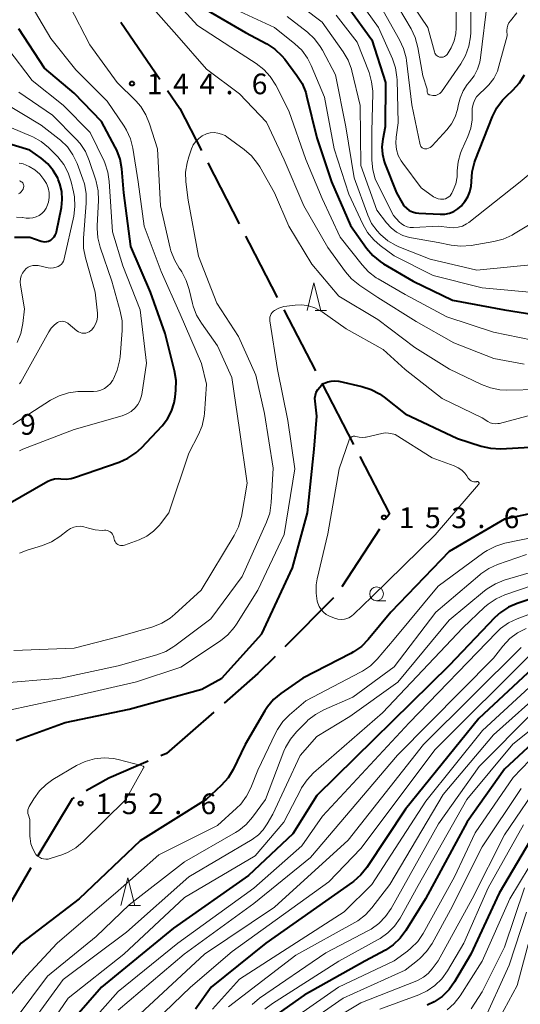
# Model space of a CAD drawing. Units: metres. Extents: x -76000 to -74000, y 30000 to 31503.
# Drawn here: x -75829 to -75738, y 30380 to 30558 of the extents above; entities that cross this region are included whole.
import ezdxf

# ---------------------------------------------------------------- set-up
doc = ezdxf.new("R2010")
doc.units = ezdxf.units.M
for name, color, linetype, lineweight in [('110600_大字・町・丁目界', 7, 'Continuous', 40), ('633100_広葉樹林', 7, 'Continuous', 13), ('633200_針葉樹林', 7, 'Continuous', 13), ('710100_等高線(計曲線)', 7, 'Continuous', 40), ('710200_等高線(主曲線)', 7, 'Continuous', 13), ('731200_図化機測定による標高点', 7, 'Continuous', 40)]:
    doc.layers.add(name, color=color, linetype=linetype, lineweight=lineweight)
doc.styles.add('Style-WORKING', font='MS Gothic.ttf')

msp = doc.modelspace()

# ---------------------------------------------------------------- linework, layer by layer
at = {"layer": '110600_大字・町・丁目界', "linetype": 'Continuous', "lineweight": 40}
for p, q in [((-75810.54, 30557.95), (-75803.47, 30547.64)), ((-75794.77, 30532.49), (-75789.06, 30521.38)), ((-75781.01, 30505.83), (-75775.26, 30494.74)), ((-75774.11, 30492.52), (-75768.36, 30481.42)), ((-75763.66, 30466.05), (-75770.49, 30455.58)), ((-75771.96, 30453.57), (-75780.79, 30444.73)), ((-75826.84, 30404.65), (-75833.15, 30393.86))]:
    msp.add_line(p, q, dxfattribs=at)
at = {"layer": '110600_大字・町・丁目界', "linetype": 'Continuous', "lineweight": 40, "flags": 128}
for points in [[(-75802.06, 30545.58), (-75799.82, 30542.31), (-75795.92, 30534.72)], [(-75787.91, 30519.15), (-75787.28, 30517.92), (-75782.17, 30508.05)], [(-75767.21, 30479.2), (-75761.84, 30468.84), (-75762.29, 30468.14)], [(-75782.56, 30442.96), (-75785.67, 30439.85), (-75791.78, 30434.52)], [(-75793.66, 30432.88), (-75802.25, 30425.38), (-75803.26, 30424.95)], [(-75805.56, 30423.97), (-75812.68, 30420.92), (-75816.83, 30418.6)], [(-75819.01, 30417.38), (-75819.38, 30417.17), (-75825.57, 30406.8)]]:
    msp.add_lwpolyline(points, dxfattribs=at)
at = {"layer": '633100_広葉樹林', "linetype": 'Continuous', "lineweight": 13}
msp.add_line((-75764.16, 30453.07), (-75762.49, 30453.07), dxfattribs=at)
msp.add_circle((-75764.16, 30454.32), 1.25, dxfattribs=at)
at = {"layer": '633200_針葉樹林', "linetype": 'Continuous', "lineweight": 13}
for p, q in [((-75775.32, 30505.69), (-75773.24, 30505.69)), ((-75809.06, 30397.8), (-75806.98, 30397.8))]:
    msp.add_line(p, q, dxfattribs=at)
at = {"layer": '633200_針葉樹林', "linetype": 'Continuous', "lineweight": 13, "flags": 128}
for points in [[(-75776.78, 30505.69), (-75775.53, 30510.69), (-75774.28, 30505.69)], [(-75810.52, 30397.8), (-75809.27, 30402.8), (-75808.02, 30397.8)]]:
    msp.add_lwpolyline(points, dxfattribs=at)
at = {"layer": '710100_等高線(計曲線)', "linetype": 'Continuous', "lineweight": 40, "flags": 128}
for points, elevation in [([(-75769.29, 30560.71), (-75765, 30554.75), (-75762.54, 30547), (-75762.62, 30539), (-75763.06, 30536.75), (-75763.21, 30535.39), (-75763.12, 30534.02), (-75762.79, 30532.69), (-75762.67, 30532.36), (-75760.56, 30527), (-75759.56, 30525.21), (-75759.2, 30524.68), (-75758.76, 30524.22), (-75758.24, 30523.84), (-75757.66, 30523.56), (-75757.04, 30523.39), (-75756.53, 30523.33), (-75752.63, 30523.13), (-75751.78, 30523.16), (-75750.95, 30523.34), (-75750.16, 30523.66), (-75749.44, 30524.11), (-75748.8, 30524.68), (-75748.52, 30525.02), (-75748.18, 30525.46), (-75747.64, 30526.31), (-75747.25, 30527.23), (-75747.03, 30528.21)], 130), ([(-75795, 30560.22), (-75787.92, 30556.08), (-75784.08, 30554.04), (-75782.62, 30553.08), (-75781.35, 30551.89), (-75780.82, 30551.25), (-75778.6, 30548.31), (-75777.68, 30546.84), (-75777.02, 30545.22), (-75776.86, 30544.63), (-75775.02, 30537), (-75772.35, 30529), (-75768.92, 30521.08), (-75765.99, 30516.98), (-75764.86, 30515.66), (-75763.51, 30514.55), (-75762.92, 30514.17), (-75757.53, 30511), (-75750.42, 30507.58), (-75741, 30505.81), (-75734.52, 30504.78)], 140), ([(-75831, 30470.59), (-75823.75, 30474.73), (-75823.16, 30475), (-75822.53, 30475.16), (-75821.89, 30475.22), (-75821.38, 30475.18), (-75820.46, 30475.13), (-75819.55, 30475.24), (-75818.92, 30475.41), (-75810.84, 30478.19), (-75809.25, 30478.9), (-75807.8, 30479.88), (-75806.79, 30480.81), (-75803.06, 30484.8), (-75802.09, 30486.04), (-75801.35, 30487.43), (-75800.86, 30488.92), (-75800.67, 30490), (-75800.54, 30491.22), (-75800.5, 30492.97), (-75800.78, 30494.74), (-75802.48, 30501.52), (-75805.13, 30509), (-75808.7, 30517.3), (-75809.96, 30527), (-75810.34, 30531.38), (-75810.64, 30533.1), (-75811.23, 30534.73), (-75811.53, 30535.33), (-75814.06, 30539.94), (-75819, 30545.11), (-75824.35, 30549.65), (-75829, 30556.77)], 140), ([(-75747.03, 30528.21), (-75746.98, 30529.04), (-75746.98, 30529.09), (-75746.85, 30530.83), (-75746.41, 30532.52), (-75746.29, 30532.86), (-75743.14, 30540.88), (-75742.37, 30542.44), (-75741.33, 30543.84), (-75740.64, 30544.55), (-75739.46, 30545.65), (-75738.29, 30546.94), (-75737.36, 30548.41)], 130), ([(-75822.2, 30519.97), (-75821.31, 30524.36), (-75821.14, 30525.8), (-75821.23, 30527.24), (-75821.57, 30528.65), (-75821.89, 30529.45), (-75821.98, 30529.67), (-75822.77, 30531.05), (-75823.78, 30532.28), (-75825, 30533.33), (-75827, 30534.75), (-75834.91, 30537.09)], 130), ([(-75829.78, 30519), (-75827, 30519), (-75824.99, 30518.27), (-75824.66, 30518.18), (-75824.31, 30518.15), (-75823.96, 30518.18), (-75823.62, 30518.27), (-75823.31, 30518.42), (-75823.23, 30518.47), (-75822.91, 30518.72), (-75822.64, 30519.02), (-75822.42, 30519.36), (-75822.26, 30519.74), (-75822.2, 30519.97)], 130), ([(-75829.52, 30427.72), (-75828.62, 30428.11), (-75820.64, 30431), (-75809, 30433.4), (-75795.86, 30437), (-75792.24, 30439), (-75785, 30447.05), (-75779.39, 30459), (-75776.67, 30469), (-75775.47, 30480.53), (-75775, 30486.5), (-75775.33, 30489.22), (-75775.35, 30489.78), (-75775.27, 30490.34), (-75775.1, 30490.87), (-75774.83, 30491.37), (-75774.48, 30491.81), (-75774.15, 30492.13), (-75773.61, 30492.49), (-75773.02, 30492.75), (-75772.39, 30492.9), (-75771.74, 30492.95), (-75771.1, 30492.88), (-75771, 30492.85), (-75766.82, 30491.9), (-75765.16, 30491.37), (-75763.62, 30490.56), (-75762.82, 30489.98), (-75759, 30486.95), (-75749.51, 30482.49), (-75745.21, 30481.1), (-75743.51, 30480.71), (-75741.63, 30480.63), (-75736.4, 30480.9)], 150), ([(-75736.69, 30468.75), (-75741, 30467.84), (-75751, 30462), (-75761.61, 30451), (-75765.7, 30446.04), (-75766.92, 30444.79), (-75768.34, 30443.78), (-75768.82, 30443.51), (-75777.54, 30439), (-75781.5, 30436.26), (-75782.84, 30435.15), (-75783.97, 30433.82), (-75784.44, 30433.09), (-75788.01, 30427), (-75790.19, 30422.48), (-75791.09, 30420.98), (-75792.35, 30419.54), (-75795.05, 30417), (-75807, 30409.51), (-75818.07, 30399), (-75828.6, 30391), (-75833.77, 30385)], 150), ([(-75733, 30454.45), (-75738.66, 30452.56), (-75740.26, 30451.87), (-75741.71, 30450.91), (-75742.71, 30450), (-75751, 30441.34), (-75775, 30417.76), (-75779.35, 30410.8), (-75787.38, 30403.22), (-75801, 30393.7), (-75814.03, 30383), (-75821.05, 30374.95)], 140), ([(-75734.98, 30441.62), (-75745.62, 30431.73), (-75758.93, 30415.28), (-75765.96, 30404.7), (-75767.05, 30403.34), (-75768.36, 30402.18), (-75768.53, 30402.06), (-75784.23, 30391), (-75794.13, 30383), (-75797, 30379)], 130), ([(-75687.91, 30438.09), (-75694.47, 30440.4), (-75696.16, 30440.84), (-75697.96, 30440.97), (-75701.08, 30440.92), (-75713, 30437.49), (-75723.46, 30434.54), (-75733.4, 30429.56), (-75741, 30422.51), (-75747.72, 30413), (-75755.31, 30399), (-75758.84, 30393.27), (-75759.88, 30391.87), (-75761.15, 30390.67), (-75762.57, 30389.73), (-75766.31, 30387.69), (-75777.32, 30381.56), (-75782.01, 30378.2)], 120), ([(-75727.84, 30419.47), (-75728.51, 30418.8), (-75735.51, 30411), (-75741.93, 30400.07), (-75747.06, 30389), (-75750.02, 30383.97), (-75751.03, 30382.55), (-75752.28, 30381.32), (-75753.71, 30380.34), (-75754.97, 30379.74)], 110)]:
    msp.add_lwpolyline(points, dxfattribs=dict(at, elevation=elevation))
at = {"layer": '710200_等高線(主曲線)', "linetype": 'Continuous', "lineweight": 13, "flags": 128}
for points, elevation in [([(-75829.99, 30608.01), (-75825, 30602.82), (-75819.12, 30596.88), (-75813.67, 30591), (-75809.1, 30584.9), (-75805, 30578.65), (-75800.94, 30571.06), (-75796.5, 30565), (-75789.72, 30560.28), (-75782.67, 30557)], 138), ([(-75753.17, 30551.84), (-75752.98, 30551.73), (-75752.76, 30551.65), (-75752.54, 30551.61), (-75752.31, 30551.61), (-75752.09, 30551.65), (-75751.87, 30551.73), (-75751.67, 30551.84), (-75751.5, 30551.99), (-75751.38, 30552.12), (-75750.64, 30553.29), (-75750.11, 30554.58), (-75749.81, 30555.94), (-75749.74, 30556.89), (-75749.67, 30565)], 122), ([(-75828.88, 30461.66), (-75827.51, 30462.21), (-75824.71, 30463.09), (-75823.1, 30463.76), (-75821.58, 30464.73), (-75820.18, 30465.82), (-75819.66, 30466.15), (-75819.08, 30466.39), (-75818.48, 30466.53), (-75817.86, 30466.56), (-75817.24, 30466.48), (-75816.83, 30466.37), (-75816.4, 30466.22), (-75815.18, 30465.91), (-75813.93, 30465.82), (-75813.52, 30465.84), (-75813.24, 30465.84), (-75812.96, 30465.79), (-75812.69, 30465.68), (-75812.45, 30465.54), (-75812.23, 30465.35), (-75812.05, 30465.13), (-75811.92, 30464.88), (-75811.82, 30464.61), (-75811.8, 30464.49), (-75811.75, 30464.25), (-75811.69, 30464), (-75811.58, 30463.78), (-75811.44, 30463.57), (-75811.27, 30463.39), (-75811.06, 30463.25), (-75810.83, 30463.14), (-75810.59, 30463.08), (-75810.34, 30463.06), (-75810.09, 30463.08), (-75809.84, 30463.15), (-75807.22, 30464.12), (-75805.84, 30464.78), (-75804.6, 30465.66), (-75803.53, 30466.74), (-75803.33, 30467), (-75801.8, 30469), (-75798.2, 30479.8), (-75796.46, 30483.18), (-75795.8, 30484.79), (-75795.43, 30486.5), (-75795.38, 30487.04), (-75795, 30492.31), (-75795.93, 30496.07), (-75799.77, 30505), (-75803.23, 30512.77), (-75806.33, 30521), (-75807.38, 30529), (-75808.36, 30535.1), (-75808.78, 30536.79), (-75809.49, 30538.38), (-75809.95, 30539.14), (-75813, 30543.63), (-75818.69, 30549.31), (-75823.23, 30555), (-75827.57, 30562.43)], 142), ([(-75801.71, 30563), (-75796.61, 30557.39), (-75790.58, 30553.42), (-75785.99, 30550.48), (-75784.61, 30549.41), (-75783.43, 30548.12), (-75782.45, 30546.56), (-75780.1, 30541.9), (-75777, 30533.08), (-75774.03, 30525.97), (-75770.76, 30519), (-75766.8, 30513.94), (-75765.61, 30512.67), (-75764.22, 30511.62), (-75763.9, 30511.43), (-75759, 30508.62), (-75751.45, 30504.55), (-75743, 30501.74), (-75735.89, 30500.33)], 142), ([(-75768.49, 30563.51), (-75763.84, 30557), (-75761.31, 30551.34), (-75760.74, 30549.69), (-75760.47, 30547.97), (-75760.45, 30547.5), (-75760.26, 30539.74), (-75760.63, 30537.12), (-75760.69, 30536), (-75760.55, 30534.88), (-75760.23, 30533.81), (-75759.72, 30532.81), (-75759.42, 30532.38), (-75756.09, 30527.91), (-75753.83, 30526.31), (-75753.44, 30526.09), (-75753.03, 30525.94), (-75752.59, 30525.86), (-75752.15, 30525.86), (-75752, 30525.88), (-75751.67, 30525.96), (-75751.37, 30526.09), (-75751.09, 30526.28), (-75750.84, 30526.5), (-75750.64, 30526.77)], 128), ([(-75761.37, 30562.63), (-75757.91, 30556.73), (-75757.16, 30555.16), (-75756.69, 30553.4), (-75755.77, 30548.23), (-75755, 30545.84), (-75755, 30545.36), (-75754.99, 30545.26), (-75754.96, 30545.17), (-75754.92, 30545.07), (-75754.86, 30544.99), (-75754.79, 30544.92), (-75754.71, 30544.86), (-75754.62, 30544.82), (-75754.52, 30544.8), (-75754, 30544.7), (-75753.72, 30544.68), (-75753.45, 30544.7), (-75753.18, 30544.77), (-75752.93, 30544.89), (-75752.71, 30545.04), (-75752.51, 30545.24), (-75752.42, 30545.36), (-75748.89, 30550.44), (-75748.02, 30551.95), (-75747.43, 30553.59), (-75747.13, 30555.31), (-75747.1, 30556.12), (-75747.08, 30562.75)], 124), ([(-75758.95, 30563.05), (-75754.87, 30557), (-75753.69, 30552.57), (-75753.61, 30552.36), (-75753.5, 30552.16), (-75753.35, 30551.99), (-75753.17, 30551.84)], 122), ([(-75829.93, 30444.07), (-75819, 30444.46), (-75811, 30446.5), (-75804.7, 30448.34), (-75803.08, 30448.97), (-75801.59, 30449.88), (-75800.72, 30450.6), (-75795.97, 30455), (-75789.97, 30464.9), (-75789.2, 30466.46), (-75788.71, 30468.13), (-75788.67, 30468.34), (-75787.61, 30474.39), (-75789, 30484.06), (-75790.43, 30493.57), (-75793, 30499.31), (-75795.92, 30503.37), (-75796.81, 30504.87), (-75797.42, 30506.5), (-75797.54, 30506.96), (-75798.12, 30509.48), (-75798.66, 30511.14), (-75799.47, 30512.68), (-75799.73, 30513.06), (-75799.95, 30513.36), (-75800.83, 30514.86), (-75801.44, 30516.49), (-75801.56, 30516.97), (-75803.31, 30524.69), (-75803.88, 30535), (-75805.31, 30539.56), (-75805.97, 30541.17), (-75806.9, 30542.65), (-75807.83, 30543.7), (-75811.18, 30547), (-75816.14, 30553.86), (-75819.81, 30561)], 144), ([(-75805.17, 30561), (-75800.38, 30555.62), (-75795, 30549.45), (-75789.03, 30544.97), (-75784.14, 30539.86), (-75780.9, 30533), (-75777.34, 30524.66), (-75773, 30517.12), (-75769.83, 30512.72), (-75768.69, 30511.41), (-75767.23, 30510.23), (-75763.94, 30508.06), (-75757, 30503.72), (-75750.16, 30499.84), (-75742.89, 30497), (-75737.41, 30495.97)], 144), ([(-75777.45, 30560.55), (-75774.03, 30557.97), (-75770.21, 30552.58), (-75769.33, 30551.07), (-75768.72, 30549.44), (-75768.64, 30549.12), (-75767.15, 30542.85), (-75767, 30531.96), (-75764.12, 30523.88), (-75762.4, 30521.6), (-75761.55, 30520.67), (-75760.55, 30519.9), (-75759.43, 30519.31), (-75758.22, 30518.92), (-75757.85, 30518.85), (-75753, 30518.02), (-75750.62, 30517.54)], 134), ([(-75763, 30560.01), (-75759.99, 30554.78), (-75759.26, 30553.2), (-75758.81, 30551.51), (-75758.74, 30551), (-75757.77, 30543), (-75756.24, 30535.73), (-75756.19, 30535.58), (-75756.12, 30535.44), (-75756.02, 30535.31), (-75755.9, 30535.2), (-75755.77, 30535.11), (-75755.62, 30535.05), (-75755.46, 30535.01), (-75755.33, 30535), (-75755.04, 30535.03), (-75754.75, 30535.1), (-75754.48, 30535.23), (-75754.24, 30535.4), (-75754.08, 30535.55), (-75751.43, 30538.42), (-75750.56, 30539.55), (-75749.9, 30540.8), (-75749.47, 30542.16), (-75749.36, 30542.8), (-75749.35, 30542.84), (-75749.03, 30544.21), (-75748.48, 30545.5), (-75747.72, 30546.68), (-75747.31, 30547.16), (-75746.48, 30548.23), (-75745.86, 30549.43), (-75745.45, 30550.71), (-75745.32, 30551.48), (-75744.08, 30561.92)], 126), ([(-75780.39, 30559), (-75776.7, 30556.13), (-75775.42, 30554.94), (-75774.37, 30553.55), (-75774, 30552.9), (-75771.61, 30548.39), (-75769.75, 30539), (-75768.24, 30529.76), (-75765.77, 30523), (-75765.06, 30521.49), (-75764.09, 30520.12), (-75763.52, 30519.5), (-75763.45, 30519.44), (-75762.11, 30518.32), (-75760.6, 30517.45), (-75760.11, 30517.24), (-75754.47, 30515), (-75746, 30513), (-75735, 30514.06)], 136), ([(-75771.48, 30559.23), (-75767.68, 30554.32), (-75765.54, 30548.84), (-75765.06, 30547.17), (-75764.87, 30545.44), (-75764.87, 30545.02), (-75765, 30538.22), (-75765, 30532.96), (-75764.85, 30531.22), (-75764.4, 30529.54), (-75763.91, 30528.43), (-75761.1, 30522.9), (-75760.05, 30521.76), (-75759.63, 30521.38), (-75759.15, 30521.08), (-75758.62, 30520.86), (-75758.06, 30520.74), (-75757.46, 30520.72), (-75752.92, 30521), (-75750.96, 30520.72), (-75750.15, 30520.68), (-75749.35, 30520.78), (-75748.58, 30521.01), (-75747.86, 30521.38), (-75747.44, 30521.67), (-75738.13, 30529), (-75733.36, 30533)], 132), ([(-75750.64, 30526.77), (-75750.55, 30526.94), (-75750.27, 30527.51), (-75749.82, 30528.68), (-75749.58, 30529.91), (-75749.54, 30530.66), (-75749.54, 30531), (-75749.4, 30532.62), (-75748.97, 30534.19), (-75748.71, 30534.82), (-75747.61, 30537.26), (-75747.09, 30538.73), (-75746.84, 30540.27), (-75746.84, 30541.59), (-75746.83, 30542.34), (-75746.68, 30543.08), (-75746.41, 30543.79), (-75746.03, 30544.43), (-75745.53, 30545), (-75745.23, 30545.27), (-75744.85, 30545.58), (-75743.79, 30546.59), (-75742.92, 30547.78), (-75742.27, 30549.09), (-75741.98, 30549.98), (-75740.52, 30555.48), (-75740.53, 30556.47), (-75740.49, 30556.95), (-75740.37, 30557.42), (-75740.17, 30557.85), (-75739.91, 30558.23), (-75738.77, 30559.65)], 128), ([(-75782.67, 30557), (-75779, 30554.07), (-75777.74, 30552.87), (-75776.7, 30551.47), (-75776.01, 30550.11), (-75773.62, 30544.38), (-75771.86, 30535), (-75769.21, 30526.79), (-75766.67, 30521.32), (-75765.8, 30519.81), (-75764.68, 30518.48), (-75763.53, 30517.48), (-75761, 30515.62), (-75753.94, 30512.06), (-75745, 30509.82), (-75735.1, 30508.9)], 138), ([(-75828.88, 30480.26), (-75828.28, 30480.52), (-75819, 30484.13), (-75810.27, 30486.61), (-75809.43, 30486.94), (-75808.65, 30487.4), (-75807.94, 30488.02), (-75807.45, 30488.62), (-75807.08, 30489.3), (-75806.83, 30490.04), (-75806.75, 30490.43), (-75805.89, 30496.11), (-75807, 30505.78), (-75810.19, 30513.81), (-75812.06, 30519.94), (-75812.63, 30529.07), (-75812.89, 30530.8), (-75813.45, 30532.45), (-75813.58, 30532.75), (-75816.06, 30537.94), (-75821, 30542.9), (-75826.58, 30547.42), (-75831, 30553.18)], 138), ([(-75830.1, 30485), (-75823.25, 30489.41), (-75821.7, 30490.22), (-75820.04, 30490.75), (-75818.32, 30490.99), (-75817.83, 30491), (-75815.51, 30491), (-75814.81, 30491.06), (-75814.13, 30491.24), (-75813.5, 30491.54), (-75812.93, 30491.94), (-75812.43, 30492.44), (-75812.03, 30493.01), (-75811.99, 30493.08), (-75811.88, 30493.28), (-75811.17, 30494.87), (-75810.76, 30496.56), (-75810.67, 30497.3), (-75810.28, 30502.07), (-75810.3, 30503.81), (-75810.63, 30505.59), (-75812.15, 30511), (-75814.3, 30517.2), (-75814.72, 30518.89), (-75814.85, 30520.63), (-75814.83, 30521.02), (-75814.58, 30525.62), (-75814.63, 30527.37), (-75814.99, 30529.07), (-75815.07, 30529.34), (-75816.26, 30532.91), (-75816.96, 30534.51), (-75817.92, 30535.97), (-75818.64, 30536.78), (-75822.9, 30541.1), (-75829, 30545.26)], 136), ([(-75828.88, 30492.38), (-75828.68, 30492.72), (-75823.57, 30501.85), (-75823.13, 30502.5), (-75822.58, 30503.07), (-75822, 30503.49), (-75821.74, 30503.62), (-75821.47, 30503.7), (-75821.19, 30503.73), (-75820.9, 30503.72), (-75820.63, 30503.65), (-75820.37, 30503.54), (-75820.13, 30503.38), (-75820.1, 30503.36), (-75818.49, 30502.02), (-75818.21, 30501.83), (-75817.9, 30501.69), (-75817.57, 30501.6), (-75817.23, 30501.57), (-75816.89, 30501.6), (-75816.56, 30501.69), (-75816.25, 30501.84), (-75815.97, 30502.04), (-75815.86, 30502.14), (-75815.43, 30502.65), (-75815.11, 30503.21), (-75814.88, 30503.83), (-75814.77, 30504.47), (-75814.78, 30505.19), (-75815.17, 30509), (-75816.96, 30515.25), (-75817.29, 30516.97), (-75817.31, 30518.81), (-75816.79, 30525.17), (-75816.8, 30526.91), (-75817.11, 30528.63), (-75817.39, 30529.49), (-75818.46, 30532.35), (-75819.21, 30533.92), (-75820.22, 30535.34), (-75821.47, 30536.56), (-75821.69, 30536.74), (-75825, 30539.32), (-75832.29, 30543.71)], 134), ([(-75826.89, 30513.73), (-75826.46, 30513.84), (-75826.01, 30513.87), (-75825.56, 30513.83), (-75825.5, 30513.82), (-75823.72, 30513.44), (-75823.23, 30513.38), (-75822.73, 30513.41), (-75822.24, 30513.52), (-75821.88, 30513.66), (-75821.58, 30513.85), (-75821.31, 30514.08), (-75821.09, 30514.35), (-75820.92, 30514.66), (-75820.8, 30514.99), (-75820.79, 30515.05), (-75819.08, 30522.8), (-75818.85, 30524.52), (-75818.93, 30526.27), (-75819.1, 30527.2), (-75819.51, 30528.99), (-75820.05, 30530.64), (-75820.86, 30532.18), (-75821.94, 30533.56), (-75822.25, 30533.88), (-75823.63, 30535.23), (-75824.98, 30536.34), (-75826.5, 30537.2), (-75826.76, 30537.31), (-75832.34, 30539.66)], 132), ([(-75833, 30438.03), (-75821.41, 30439), (-75811, 30441.27), (-75804.02, 30443.25), (-75802.4, 30443.87), (-75800.9, 30444.77), (-75800.75, 30444.88), (-75794.2, 30449.8), (-75788.52, 30457.48), (-75784.11, 30467.31), (-75783.54, 30468.96), (-75783.25, 30470.85), (-75782.9, 30477.1), (-75784.5, 30487), (-75786.04, 30493.96), (-75789.2, 30501), (-75793.12, 30507), (-75796.46, 30515.54), (-75798.32, 30525.68), (-75798.72, 30529.03), (-75798.78, 30530.77), (-75798.53, 30532.49), (-75798.22, 30533.55), (-75797.71, 30535), (-75797.39, 30535.71), (-75796.95, 30536.35), (-75796.4, 30536.9), (-75795.77, 30537.35), (-75795, 30537.71), (-75794.32, 30537.89), (-75793.63, 30537.94), (-75792.93, 30537.87), (-75792.26, 30537.69), (-75791.63, 30537.39), (-75791.29, 30537.17), (-75788.15, 30534.86), (-75786.84, 30533.71), (-75785.75, 30532.36), (-75785.35, 30531.71), (-75782.7, 30527), (-75780.1, 30521), (-75775.88, 30514.12), (-75771, 30508.27), (-75763.92, 30504.08), (-75757.25, 30499), (-75750.94, 30495.06), (-75745.15, 30492.26), (-75743.52, 30491.64), (-75741.81, 30491.31)], 146), ([(-75824.41, 30523.72), (-75824.07, 30524.22), (-75823.92, 30524.52), (-75823.65, 30525.34), (-75823.52, 30526.2), (-75823.54, 30527.07), (-75823.71, 30527.92), (-75824.03, 30528.73), (-75824.34, 30529.26), (-75824.47, 30529.46), (-75825.21, 30530.39), (-75826.11, 30531.19), (-75827.14, 30531.82), (-75828.25, 30532.26), (-75828.99, 30532.43)], 128), ([(-75829.09, 30526.82), (-75828.83, 30526.98), (-75828.59, 30527.19), (-75828.4, 30527.43), (-75828.25, 30527.7), (-75828.15, 30528), (-75828.13, 30528.17), (-75828.14, 30528.34), (-75828.17, 30528.5), (-75828.23, 30528.66), (-75828.32, 30528.81), (-75828.43, 30528.93), (-75828.57, 30529.04), (-75828.72, 30529.12), (-75828.88, 30529.17)], 126), ([(-75829.43, 30522.62), (-75828.44, 30522.58), (-75828.33, 30522.56), (-75827.67, 30522.46), (-75827.06, 30522.42), (-75826.46, 30522.48), (-75825.87, 30522.65), (-75825.32, 30522.92), (-75824.83, 30523.28), (-75824.41, 30523.72)], 128), ([(-75750.62, 30517.54), (-75748.89, 30517.35), (-75747, 30517.49), (-75742.89, 30518.18), (-75741.2, 30518.62), (-75739.62, 30519.35), (-75739.36, 30519.5), (-75732.09, 30523.91)], 134), ([(-75829.31, 30499.89), (-75828.66, 30501.51), (-75828.27, 30503.34), (-75827.98, 30506.02), (-75828.73, 30510.29), (-75828.78, 30510.86), (-75828.73, 30511.42), (-75828.59, 30511.97), (-75828.35, 30512.48), (-75828, 30512.97), (-75827.68, 30513.29), (-75827.3, 30513.54), (-75826.89, 30513.73)], 132), ([(-75830.8, 30433.2), (-75819, 30435.79), (-75807.66, 30438.34), (-75799.63, 30441), (-75792.47, 30445.82), (-75791.11, 30446.91), (-75789.97, 30448.22), (-75789.58, 30448.8), (-75785.69, 30455), (-75780.93, 30465.07), (-75778.97, 30477), (-75780.27, 30485.73), (-75782.14, 30495), (-75783.52, 30503.79), (-75783.54, 30504.12), (-75783.5, 30504.45), (-75783.41, 30504.77), (-75783.27, 30505.06), (-75783.07, 30505.33), (-75782.84, 30505.56), (-75782.68, 30505.67), (-75781.88, 30506.1), (-75781.01, 30506.39), (-75780.45, 30506.49), (-75778.95, 30506.67), (-75777.72, 30506.71), (-75776.51, 30506.54), (-75775.34, 30506.16), (-75774.25, 30505.58), (-75774.02, 30505.42), (-75769.66, 30502.34), (-75763, 30498.62), (-75759, 30495), (-75752.28, 30489.72), (-75745, 30486.2), (-75744, 30485.57), (-75743.58, 30485.35), (-75743.12, 30485.21), (-75742.65, 30485.15), (-75742.18, 30485.17), (-75741.86, 30485.23), (-75735.12, 30487)], 148), ([(-75741.81, 30491.31), (-75740.61, 30491.27), (-75734.62, 30491.38)], 146), ([(-75770, 30449.72), (-75770.6, 30449.67), (-75771.2, 30449.72), (-75771.78, 30449.88), (-75771.93, 30449.94), (-75772.71, 30450.27), (-75773.29, 30450.58), (-75773.8, 30450.98), (-75774.23, 30451.46), (-75774.58, 30452.01), (-75774.82, 30452.62), (-75774.87, 30452.8), (-75774.92, 30453), (-75775.15, 30454.46), (-75775.13, 30455.93), (-75774.94, 30457.01), (-75773, 30465.2), (-75770.96, 30477), (-75769.16, 30482.23), (-75769.09, 30482.39), (-75769, 30482.53), (-75768.88, 30482.65), (-75768.74, 30482.75), (-75768.59, 30482.83), (-75768.42, 30482.88), (-75768.25, 30482.89), (-75768.09, 30482.88), (-75767.92, 30482.84), (-75767.34, 30482.7), (-75766.75, 30482.66), (-75766.16, 30482.72), (-75766.05, 30482.75), (-75763.23, 30483.4), (-75762.61, 30483.48), (-75761.99, 30483.46), (-75761.61, 30483.39), (-75760.8, 30483.2)], 152), ([(-75760.8, 30483.2), (-75754.12, 30479), (-75750.1, 30477.53), (-75749.38, 30477.19), (-75748.73, 30476.74), (-75748.17, 30476.18), (-75747.83, 30475.7), (-75747.55, 30475.28), (-75747.4, 30475.08), (-75747.22, 30474.91), (-75747.01, 30474.78), (-75746.78, 30474.68), (-75746.54, 30474.63), (-75746.29, 30474.62), (-75746.04, 30474.65), (-75746, 30474.66), (-75745.94, 30474.67), (-75745.89, 30474.67), (-75745.83, 30474.66), (-75745.78, 30474.64), (-75745.73, 30474.61), (-75745.69, 30474.57), (-75745.65, 30474.53), (-75745.62, 30474.48), (-75745.6, 30474.43), (-75745.6, 30474.37), (-75745.6, 30474.32), (-75745.61, 30474.26), (-75745.63, 30474.21), (-75745.66, 30474.16), (-75745.67, 30474.14), (-75753.55, 30465), (-75765, 30453.77), (-75768.27, 30450.6), (-75768.71, 30450.24), (-75769.21, 30449.96), (-75769.75, 30449.77), (-75770, 30449.72)], 152), ([(-75665.47, 30470.05), (-75670.16, 30467.84), (-75679.21, 30464.79), (-75691, 30464.69), (-75696.25, 30466.19), (-75697.97, 30466.52), (-75699.71, 30466.55), (-75701.43, 30466.28), (-75701.78, 30466.18), (-75707.46, 30464.54), (-75719, 30456.66), (-75730.16, 30453), (-75738.69, 30449.79), (-75740.26, 30449.04), (-75741.68, 30448.03), (-75742.37, 30447.38), (-75758.27, 30430.91), (-75774, 30414), (-75777.74, 30408.65), (-75786.42, 30400.97), (-75800.21, 30391), (-75811, 30382.23), (-75820.98, 30371)], 138), ([(-75735.32, 30464.68), (-75740.91, 30463.49), (-75742.58, 30462.98), (-75744.13, 30462.18), (-75744.72, 30461.78), (-75753, 30455.73), (-75761, 30446.1), (-75764.07, 30442.49), (-75765.3, 30441.26), (-75766.74, 30440.27), (-75767.06, 30440.1), (-75777, 30434.91), (-75779.94, 30432.38), (-75781.16, 30431.14), (-75782.15, 30429.7), (-75782.47, 30429.08), (-75785.68, 30422.32), (-75786.96, 30419.15), (-75787.75, 30417.6), (-75788.79, 30416.2), (-75789.55, 30415.45), (-75793, 30412.34), (-75803.66, 30407), (-75811, 30400.48), (-75822.05, 30391), (-75827.64, 30385), (-75837, 30374.01)], 148), ([(-75737, 30461.44), (-75742.26, 30459.62), (-75743.85, 30458.91), (-75745.29, 30457.93), (-75745.47, 30457.77), (-75753.4, 30451), (-75761, 30441.08), (-75768.45, 30435.55), (-75773.71, 30433.29), (-75775.24, 30432.46), (-75776.61, 30431.38), (-75776.83, 30431.17), (-75778.68, 30429.32)], 146), ([(-75733, 30459.13), (-75741.02, 30456.78), (-75742.64, 30456.15), (-75744.13, 30455.24), (-75744.59, 30454.88), (-75751, 30449.57), (-75760.34, 30438.31), (-75769, 30432.1), (-75775, 30428.47), (-75778.04, 30425), (-75783, 30414.37), (-75783.98, 30412.59), (-75784.7, 30411.52), (-75785.59, 30410.59), (-75786.71, 30409.78), (-75798.22, 30403), (-75809.53, 30393), (-75821, 30384.4), (-75829.25, 30373)], 144), ([(-75733.29, 30456.71), (-75740.92, 30454.13), (-75742.51, 30453.42), (-75743.96, 30452.46), (-75744.59, 30451.9), (-75748.52, 30448.17), (-75763.12, 30432.76), (-75775.58, 30421.86), (-75776.78, 30420.6), (-75777.75, 30419.15), (-75777.87, 30418.94), (-75781, 30412.9), (-75786.19, 30406.84), (-75799, 30399.24), (-75810.01, 30389), (-75820.06, 30381), (-75827, 30370.87)], 142), ([(-75737.04, 30448), (-75738.61, 30447.22), (-75740.01, 30446.19), (-75741.29, 30444.84), (-75743, 30442.65), (-75760.35, 30425.04), (-75776.13, 30406.51), (-75786.43, 30398.14), (-75799.02, 30389), (-75811, 30378.8)], 136), ([(-75699.93, 30449.38), (-75701.64, 30449.05), (-75702.53, 30448.75), (-75711, 30445.45), (-75720.86, 30442.73), (-75733.38, 30437.35), (-75743, 30428.78), (-75752.09, 30417.91), (-75761.74, 30401.63), (-75765, 30397.38), (-75766.18, 30396.1), (-75767.56, 30395.04), (-75768.11, 30394.72), (-75778.81, 30388.81), (-75791, 30379.41)], 126), ([(-75737.95, 30444.59), (-75755.68, 30427.02), (-75769.33, 30409.67), (-75782.7, 30397.53), (-75795.38, 30389), (-75807, 30378.18)], 134), ([(-75735.79, 30443.77), (-75753.56, 30426.07), (-75767, 30408.12), (-75772.81, 30402.08), (-75790.32, 30389.44), (-75797.91, 30383), (-75809, 30372.29)], 132), ([(-75734.18, 30439.48), (-75744.96, 30429.53), (-75755.25, 30416.75), (-75765, 30401.61), (-75770.06, 30396.65), (-75789, 30384.44), (-75793.93, 30379)], 128), ([(-75735.76, 30432.86), (-75745.58, 30423), (-75752.92, 30412.62), (-75761.55, 30397.24), (-75762.54, 30395.8), (-75763.75, 30394.56), (-75765.17, 30393.54), (-75765.61, 30393.29), (-75773.39, 30389.2), (-75785.39, 30380.98), (-75786.74, 30379.88)], 124), ([(-75732.28, 30432.79), (-75739.45, 30427.04), (-75747.83, 30417), (-75756.62, 30401.41), (-75759.92, 30395.52), (-75760.9, 30394.08), (-75762.12, 30392.83), (-75763.53, 30391.81), (-75763.86, 30391.62), (-75771, 30387.74), (-75783.02, 30380.06), (-75784.4, 30379)], 122), ([(-75778.68, 30429.32), (-75779.8, 30427.98), (-75780.68, 30426.47), (-75780.96, 30425.8), (-75784.3, 30417), (-75786.64, 30413.81), (-75787.79, 30412.5), (-75789.15, 30411.41), (-75789.72, 30411.06), (-75799, 30405.73), (-75809, 30397.92), (-75815, 30392.2), (-75823.81, 30385), (-75832.18, 30373.82)], 146), ([(-75734.88, 30425.72), (-75739.41, 30421), (-75746.28, 30411), (-75750.06, 30403), (-75755.75, 30392.74), (-75756.72, 30391.3), (-75757.93, 30390.04), (-75758.59, 30389.52), (-75761, 30387.76), (-75771.09, 30383), (-75780.85, 30376.15)], 118), ([(-75806.82, 30423.18), (-75806.54, 30423.09), (-75806.5, 30423.08), (-75806.46, 30423.05), (-75806.43, 30423.02), (-75806.4, 30422.99), (-75806.39, 30422.95), (-75806.37, 30422.91), (-75806.37, 30422.87), (-75806.37, 30422.83), (-75806.38, 30422.79), (-75806.4, 30422.75), (-75809.63, 30417), (-75817.34, 30409.39), (-75818.68, 30408.28), (-75820.2, 30407.41), (-75821.21, 30407.01), (-75823.33, 30406.31), (-75823.73, 30406.21), (-75824.14, 30406.19), (-75824.54, 30406.24), (-75824.94, 30406.35), (-75825.3, 30406.54), (-75825.63, 30406.78), (-75825.91, 30407.08), (-75826, 30407.2), (-75826.49, 30408.05), (-75826.82, 30408.97), (-75826.98, 30409.94), (-75827, 30410.4), (-75827, 30413.38), (-75827.28, 30414.19), (-75827.36, 30414.5), (-75827.39, 30414.82), (-75827.36, 30415.14), (-75827.27, 30415.45), (-75827.13, 30415.74), (-75826.28, 30417.17), (-75825.28, 30418.57), (-75824.06, 30419.77), (-75822.83, 30420.63), (-75818.56, 30423.16), (-75816.99, 30423.91), (-75815.31, 30424.39), (-75813.58, 30424.56), (-75811.84, 30424.43), (-75810.99, 30424.25), (-75806.82, 30423.18)], 152), ([(-75733.9, 30421), (-75741, 30410.6), (-75746.83, 30399), (-75753, 30387.78), (-75754.08, 30386.31), (-75754.81, 30385.48), (-75755.67, 30384.79), (-75756.64, 30384.26), (-75756.86, 30384.17), (-75767, 30380.18), (-75775.21, 30375.28)], 114), ([(-75737.94, 30419), (-75745, 30408.45), (-75750.78, 30397), (-75754.12, 30390.92), (-75755.09, 30389.47), (-75756.3, 30388.21), (-75756.73, 30387.85), (-75759, 30386.08), (-75770.24, 30381), (-75779.37, 30374.63)], 116), ([(-75737.56, 30412.44), (-75743.96, 30401), (-75748.37, 30391)], 112), ([(-75733, 30410.62), (-75740.03, 30399), (-75745, 30387.71), (-75749.02, 30381.42), (-75750.08, 30380.04)], 108), ([(-75737.35, 30401), (-75741, 30390.22), (-75745, 30382.14), (-75747, 30379.05)], 106), ([(-75737, 30396.61), (-75740.16, 30387), (-75745, 30376.25)], 104), ([(-75735.52, 30395), (-75738.71, 30383.29), (-75743.4, 30374.59)], 102), ([(-75748.37, 30391), (-75751.33, 30385.94), (-75752.34, 30384.52), (-75753.58, 30383.3), (-75755.01, 30382.31), (-75756.48, 30381.62), (-75763.56, 30379)], 112), ([(-75750.08, 30380.04), (-75751.37, 30378.86)], 108)]:
    msp.add_lwpolyline(points, dxfattribs=dict(at, elevation=elevation))
at = {"layer": '731200_図化機測定による標高点', "linetype": 'Continuous', "lineweight": 40}
for centre in [(-75808.51, 30546.84, 144.57), (-75762.84, 30468.17, 153.6), (-75817.8, 30416.31, 152.57)]:
    msp.add_circle(centre, 0.375, dxfattribs=at)

# ---------------------------------------------------------------- texts
at = {"layer": '731200_図化機測定による標高点', "linetype": 'Continuous', "lineweight": 40, "style": 'Style-WORKING'}
for s, p in [('1', (-75805.8, 30544.9, -10)), ('4', (-75801.05, 30544.9, -10)), ('4', (-75796.3, 30544.9, -10)), ('6', (-75786.8, 30544.9, -10)), ('.', (-75791.55, 30544.9, -10)), ('9', (-75828.79, 30483.16, -10)), ('1', (-75760.13, 30466.23, -10)), ('5', (-75755.38, 30466.23, -10)), ('3', (-75750.63, 30466.23, -10)), ('6', (-75741.13, 30466.23, -10)), ('.', (-75745.88, 30466.23, -10)), ('1', (-75815.09, 30414.37, -10)), ('5', (-75810.34, 30414.37, -10)), ('2', (-75805.59, 30414.37, -10)), ('6', (-75796.09, 30414.37, -10)), ('.', (-75800.84, 30414.37, -10))]:
    msp.add_text(s, height=3.75, dxfattribs=at).set_placement(p)

doc.saveas('drawing.dxf')
